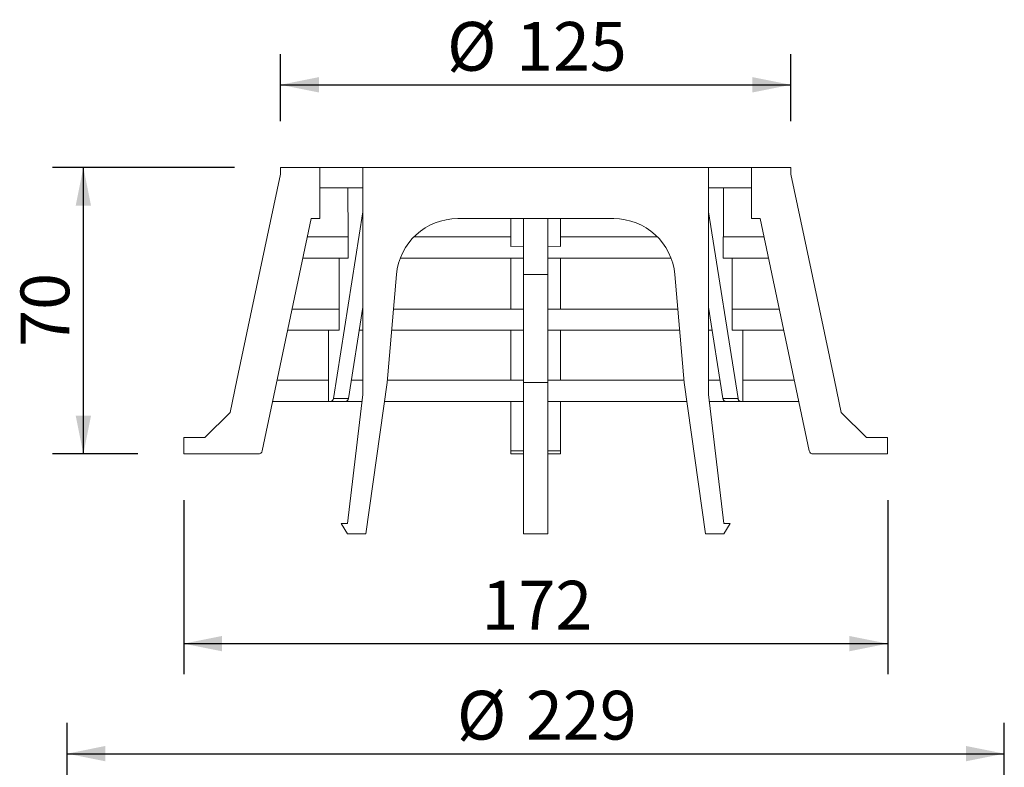
# Model space of a CAD drawing. Units: millimetres. Extents: x 146 to 520, y 8 to 526.
# Drawn here: x 217 to 458, y 344 to 526 of the extents above; entities that cross this region are included whole.
import ezdxf

# ---------------------------------------------------------------- set-up
doc = ezdxf.new("R2010")
doc.units = ezdxf.units.MM
doc.header["$LTSCALE"] = 7.5
doc.linetypes.add('SLD-Durchgehend', pattern=[0])
doc.layers.add('BESCHRIFTUNG', color=167, linetype='SLD-Durchgehend')
doc.styles.add('SLDTEXTSTYLE0', font='TXT', dxfattribs={"width": 0.605})
doc.dimstyles.new('SLDDIMSTYLE0', dxfattribs={"dimtxt": 11.557434, "dimasz": 9.375, "dimexe": 0, "dimexo": 0.0625, "dimgap": 2.889359, "dimtad": 1, "dimrnd": 1e-09, "dimzin": 12, "dimdsep": 46, "dimtxsty": 'SLDTEXTSTYLE0', "dimsah": 1, "dimcen": 0.09, "dimadec": 0, "dimazin": 3, "dimtfac": 1, "dimtofl": 0, "dimtmove": 0, "dimatfit": 3, "dimfxl": 1, "dimfrac": 2, "dimtolj": 1, "dimtzin": 12, "dimarcsym": 0})
doc.dimstyles.new('SLDDIMSTYLE1', dxfattribs={"dimtxt": 11.557434, "dimasz": 9.375, "dimexe": 0, "dimexo": 0.0625, "dimgap": 2.889359, "dimtad": 1, "dimdec": 0, "dimrnd": 1e-09, "dimzin": 12, "dimdsep": 46, "dimtxsty": 'SLDTEXTSTYLE0', "dimsah": 1, "dimcen": 0.09, "dimadec": 0, "dimazin": 3, "dimtfac": 1, "dimtdec": 0, "dimtofl": 0, "dimtmove": 0, "dimatfit": 3, "dimfxl": 1, "dimfrac": 2, "dimtolj": 1, "dimtzin": 12, "dimarcsym": 0})

# ---------------------------------------------------------------- blocks, each defined once
blk = doc.blocks.new('_D_1')
at = {"layer": 'BESCHRIFTUNG', "color": 7, "transparency": 16777216}
for p, q in [((281.16, 501.64), (281.16, 518.06)), ((405.86, 501.64), (405.86, 518.06)), ((281.16, 510.56), (405.86, 510.56))]:
    blk.add_line(p, q, dxfattribs=at)
for points in [[(281.16, 510.56), (290.53, 508.69), (290.53, 512.44)], [(405.86, 510.56), (396.48, 512.44), (396.48, 508.69)]]:
    blk.add_solid(points, dxfattribs=at)
at = {"layer": 'BESCHRIFTUNG', "color": 7, "transparency": 16777216, "char_height": 11.906, "attachment_point": 1, "style": 'SLDTEXTSTYLE0'}
for s, insert in [('%%c', (321.85, 525.91)), ('125', (338.71, 525.91))]:
    blk.add_mtext(s, dxfattribs=dict(at, insert=insert))
blk = doc.blocks.new('_D_2')
at = {"layer": 'BESCHRIFTUNG', "color": 7, "transparency": 16777216}
for p, q in [((269.91, 490.39), (225.49, 490.39)), ((232.99, 420.39), (232.99, 490.39)), ((246.26, 420.39), (225.49, 420.39))]:
    blk.add_line(p, q, dxfattribs=at)
for points in [[(232.99, 490.39), (231.12, 481.02), (234.87, 481.02)], [(232.99, 420.39), (234.87, 429.77), (231.12, 429.77)]]:
    blk.add_solid(points, dxfattribs=at)
at = {"layer": 'BESCHRIFTUNG', "color": 7, "transparency": 16777216, "insert": (217.64, 446.57), "char_height": 11.906, "attachment_point": 1, "rotation": 90, "style": 'SLDTEXTSTYLE0'}
blk.add_mtext('70', dxfattribs=at)
blk = doc.blocks.new('_D_3')
at = {"layer": 'BESCHRIFTUNG', "color": 7, "transparency": 16777216}
for p, q in [((257.51, 409.14), (257.51, 366.57)), ((429.51, 409.14), (429.51, 366.57)), ((257.51, 374.07), (429.51, 374.07))]:
    blk.add_line(p, q, dxfattribs=at)
for points in [[(257.51, 374.07), (266.88, 372.19), (266.88, 375.94)], [(429.51, 374.07), (420.13, 375.94), (420.13, 372.19)]]:
    blk.add_solid(points, dxfattribs=at)
at = {"layer": 'BESCHRIFTUNG', "color": 7, "transparency": 16777216, "insert": (330.28, 389.41), "char_height": 11.906, "attachment_point": 1, "style": 'SLDTEXTSTYLE0'}
blk.add_mtext('172', dxfattribs=at)
blk = doc.blocks.new('_D_4')
at = {"layer": 'BESCHRIFTUNG', "color": 7, "transparency": 16777216}
for p, q in [((229.01, 296.54), (229.01, 354.69)), ((458.01, 296.54), (458.01, 354.69)), ((229.01, 347.19), (458.01, 347.19))]:
    blk.add_line(p, q, dxfattribs=at)
for points in [[(229.01, 347.19), (238.38, 345.32), (238.38, 349.07)], [(458.01, 347.19), (448.63, 349.07), (448.63, 345.32)]]:
    blk.add_solid(points, dxfattribs=at)
at = {"layer": 'BESCHRIFTUNG', "color": 7, "transparency": 16777216, "char_height": 11.906, "attachment_point": 1, "style": 'SLDTEXTSTYLE0'}
for s, insert in [('%%c', (324.26, 362.54)), ('229', (341.13, 362.54))]:
    blk.add_mtext(s, dxfattribs=dict(at, insert=insert))

msp = doc.modelspace()

# ---------------------------------------------------------------- linework, layer by layer
at = {"color": 7, "linetype": 'SLD-Durchgehend', "lineweight": 18}
for p, q in [((277.908, 473.391), (281.155, 488.761)), ((281.155, 490.391), (281.155, 488.761)), ((281.155, 490.391), (290.805, 490.391)), ((290.805, 490.391), (290.805, 477.891)), ((301.255, 490.391), (290.805, 490.391)), ((301.255, 490.391), (385.755, 490.391)), ((301.255, 434.891), (301.255, 490.391)), ((385.755, 490.391), (385.755, 434.891)), ((396.205, 490.391), (385.755, 490.391)), ((396.205, 490.391), (405.855, 490.391)), ((396.205, 477.891), (396.205, 490.391)), ((405.855, 488.761), (405.855, 490.391)), ((405.855, 488.761), (409.103, 473.391)), ((301.255, 485.391), (290.805, 485.391)), ((297.654, 473.391), (297.579, 485.391)), ((396.205, 485.391), (385.755, 485.391)), ((389.357, 473.391), (389.432, 485.391)), ((301.255, 479.56), (294.066, 433.973)), ((385.755, 479.56), (392.945, 433.973)), ((276.687, 421.184), (288.668, 477.891)), ((288.668, 477.891), (290.805, 477.891)), ((324.448, 477.891), (362.563, 477.891)), ((337.455, 471.058), (337.455, 477.891)), ((340.505, 477.891), (340.505, 464.198)), ((346.505, 477.891), (346.505, 464.198)), ((349.555, 471.058), (349.555, 477.891)), ((396.205, 477.891), (398.343, 477.891)), ((398.343, 477.891), (410.324, 421.184)), ((274.189, 455.791), (277.908, 473.391)), ((297.725, 473.391), (287.717, 473.391)), ((297.725, 473.391), (297.725, 468.191)), ((337.455, 473.391), (313.736, 473.391)), ((373.275, 473.391), (349.555, 473.391)), ((389.286, 473.391), (389.286, 468.191)), ((399.294, 473.391), (389.286, 473.391)), ((409.103, 473.391), (412.821, 455.791)), ((337.455, 471.058), (340.555, 471.163)), ((346.455, 471.163), (349.555, 471.058)), ((297.725, 468.191), (286.619, 468.191)), ((295.482, 455.791), (295.482, 468.191)), ((340.555, 468.191), (310.416, 468.191)), ((337.455, 455.791), (337.455, 468.191)), ((376.595, 468.191), (346.455, 468.191)), ((349.555, 455.791), (349.555, 468.191)), ((400.392, 468.191), (389.286, 468.191)), ((391.529, 455.791), (391.529, 468.191)), ((307.201, 437.861), (309.505, 464.198)), ((346.505, 464.198), (340.505, 464.198)), ((340.505, 464.198), (340.505, 437.861)), ((346.505, 464.198), (346.505, 437.861)), ((377.505, 464.198), (379.81, 437.861)), ((270.513, 438.391), (274.189, 455.791)), ((295.518, 455.791), (283.999, 455.791)), ((295.518, 455.791), (295.518, 450.591)), ((301.255, 456.245), (297.743, 433.973)), ((340.555, 455.791), (308.77, 455.791)), ((378.241, 455.791), (346.455, 455.791)), ((385.755, 456.245), (389.268, 433.973)), ((391.493, 455.791), (391.493, 450.591)), ((403.012, 455.791), (391.493, 455.791)), ((412.821, 455.791), (416.498, 438.391)), ((295.518, 450.591), (282.9, 450.591)), ((292.882, 438.391), (292.882, 450.591)), ((301.255, 450.591), (300.364, 450.591)), ((340.555, 450.591), (308.315, 450.591)), ((337.455, 438.391), (337.455, 450.591)), ((378.696, 450.591), (346.455, 450.591)), ((349.555, 438.391), (349.555, 450.591)), ((386.647, 450.591), (385.755, 450.591)), ((404.111, 450.591), (391.493, 450.591)), ((394.129, 438.391), (394.129, 450.591)), ((268.854, 430.538), (270.513, 438.391)), ((292.917, 438.391), (280.322, 438.391)), ((292.917, 438.391), (292.917, 433.191)), ((301.255, 438.391), (298.44, 438.391)), ((302.005, 400.891), (307.201, 437.861)), ((340.555, 438.391), (307.248, 438.391)), ((346.505, 437.861), (340.505, 437.861)), ((340.505, 437.861), (340.505, 400.891)), ((379.763, 438.391), (346.455, 438.391)), ((346.505, 437.861), (346.505, 400.891)), ((379.81, 437.861), (385.005, 400.891)), ((388.571, 438.391), (385.755, 438.391)), ((394.094, 438.391), (394.094, 433.191)), ((406.688, 438.391), (394.094, 438.391)), ((416.498, 438.391), (418.157, 430.538)), ((292.917, 433.191), (279.224, 433.191)), ((293.376, 433.191), (292.917, 433.191)), ((297.053, 433.191), (293.376, 433.191)), ((294.066, 433.973), (297.743, 433.973)), ((301.053, 433.191), (297.053, 433.191)), ((301.255, 434.891), (297.505, 403.391)), ((340.555, 433.191), (306.545, 433.191)), ((337.455, 421.185), (337.455, 433.191)), ((380.466, 433.191), (346.455, 433.191)), ((349.555, 421.185), (349.555, 433.191)), ((389.505, 403.391), (385.755, 434.891)), ((389.958, 433.191), (385.958, 433.191)), ((389.268, 433.973), (392.945, 433.973)), ((393.635, 433.191), (389.958, 433.191)), ((393.635, 433.191), (394.094, 433.191)), ((407.787, 433.191), (394.094, 433.191)), ((268.854, 430.538), (262.706, 424.391)), ((424.304, 424.391), (418.157, 430.538)), ((257.505, 424.391), (257.505, 420.391)), ((262.706, 424.391), (257.505, 424.391)), ((429.505, 424.391), (424.304, 424.391)), ((429.505, 420.391), (429.505, 424.391)), ((337.455, 420.391), (337.455, 421.185)), ((349.555, 421.185), (349.555, 420.391)), ((257.505, 420.391), (275.709, 420.391)), ((340.555, 420.391), (337.455, 420.391)), ((349.555, 420.391), (346.455, 420.391)), ((411.302, 420.391), (429.505, 420.391)), ((296.005, 403.391), (297.505, 400.891)), ((297.505, 403.391), (296.005, 403.391)), ((391.005, 403.391), (389.505, 403.391)), ((389.505, 400.891), (391.005, 403.391)), ((297.505, 400.891), (302.005, 400.891)), ((346.505, 400.891), (340.505, 400.891)), ((385.005, 400.891), (389.505, 400.891))]:
    msp.add_line(p, q, dxfattribs=at)
at = {"color": 7, "linetype": 'SLD-Durchgehend', "lineweight": 18, "flags": 128}
for points in [[(337.455, 421.185), (338.487, 421.185), (339.521, 421.185), (340.555, 421.184)], [(346.455, 421.184), (347.49, 421.185), (348.524, 421.185), (349.555, 421.185)]]:
    msp.add_lwpolyline(points, dxfattribs=at)
at = {"color": 7, "linetype": 'SLD-Durchgehend', "lineweight": 18}
for centre, radius, start, end in [((324.448, 462.891), 15, 90.00005, 175), ((362.563, 462.891), 15, 4.99999, 89.99996), ((293.25, 433.998), 0.817, 278.88948, 358.27335), ((296.927, 433.998), 0.817, 278.88948, 358.27335), ((390.084, 433.998), 0.817, 181.72665, 261.11052), ((393.761, 433.998), 0.817, 181.72665, 261.11052), ((275.709, 421.391), 1, 269.99933, 348.07019), ((411.302, 421.391), 1, 191.92981, 270.00067)]:
    msp.add_arc(centre, radius, start, end, dxfattribs=at)

# ---------------------------------------------------------------- dimensions: what is measured, and where the dimension line sits
at = {"layer": 'BESCHRIFTUNG', "color": 7}
for base, p1, p2, dimstyle, picture, middle in [((405.855, 510.563), (281.155, 490.391), (405.855, 490.391), 'SLDDIMSTYLE1', '_D_1', (343.505, 510.563)), ((458.005, 347.193), (229.005, 285.291), (458.005, 285.291), 'SLDDIMSTYLE0', '_D_4', (345.925, 347.193))]:
    dim = msp.add_linear_dim(base=base, p1=p1, p2=p2, text='%%c<>', dimstyle=dimstyle, dxfattribs=at)
    dim.commit()
    dim.dimension.update_dxf_attribs({"geometry": picture, "text_midpoint": middle, "dimtype": 160})
dim = msp.add_linear_dim(base=(232.993, 490.391), p1=(257.505, 420.391), p2=(281.155, 490.391), angle=90, dimstyle='SLDDIMSTYLE0', dxfattribs=at)
dim.commit()
dim.dimension.update_dxf_attribs({"geometry": '_D_2', "text_midpoint": (232.993, 455.391), "dimtype": 160})
dim = msp.add_linear_dim(base=(429.505, 374.066), p1=(257.505, 420.391), p2=(429.505, 420.391), dimstyle='SLDDIMSTYLE0', dxfattribs=at)
dim.commit()
dim.dimension.update_dxf_attribs({"geometry": '_D_3', "text_midpoint": (343.505, 374.066), "dimtype": 160})

doc.saveas('drawing.dxf')
